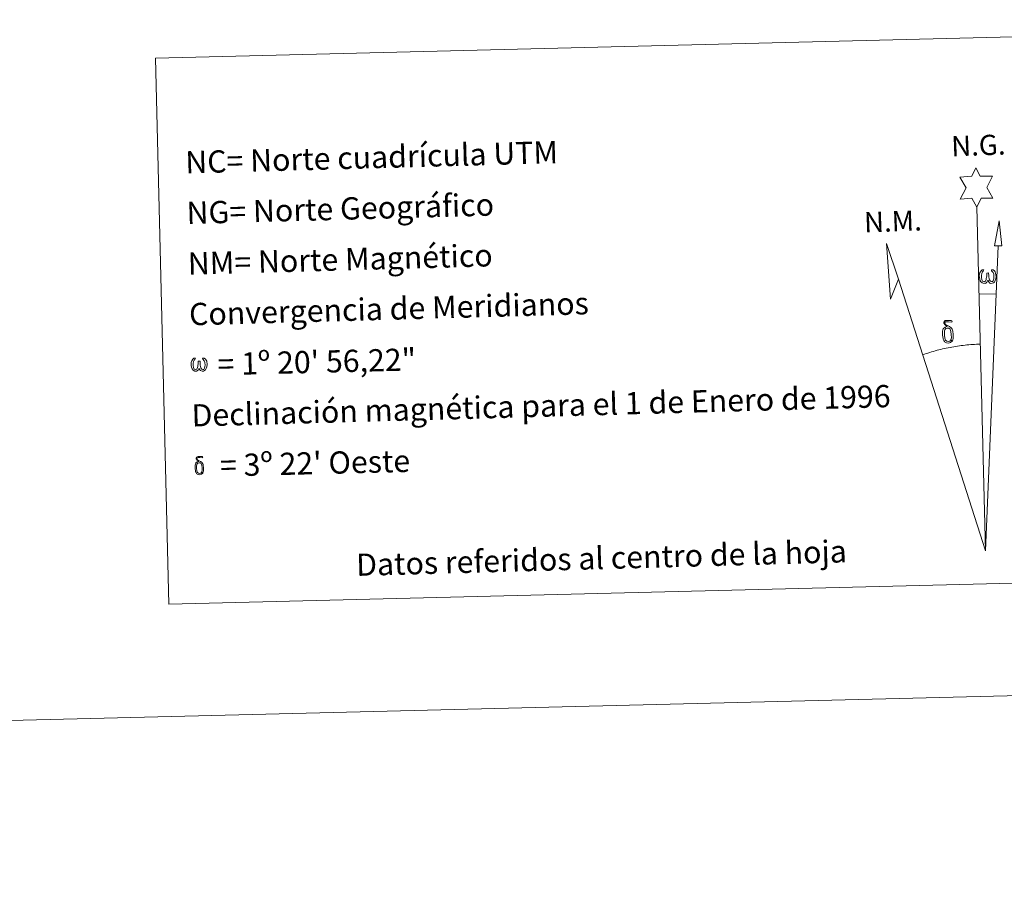
# Model space of a CAD drawing. Units: metres. Extents: x 667564 to 672091, y 4746274 to 4749353.
# Drawn here: x 670567 to 670966, y 4746274 to 4746630 of the extents above; entities that cross this region are included whole.
import ezdxf
from ezdxf.enums import TextEntityAlignment as Align

# ---------------------------------------------------------------- set-up
doc = ezdxf.new("R2010")
doc.units = ezdxf.units.M
doc.header["$MEASUREMENT"] = 0
doc.layers.add('Level 63', color=7, linetype='Continuous', lineweight=0)
doc.styles.add('Arial', font='ARIAL.TTF', dxfattribs={"height": 0.2})

msp = doc.modelspace()

# ---------------------------------------------------------------- linework, layer by layer
at = {"layer": 'Level 63', "linetype": 'Continuous', "lineweight": 0}
msp.add_line((670955.46, 4746518.69), (670962.18, 4746518.61), dxfattribs=at)
for points in [[(667637.32, 4746273.6), (667563.83, 4749242.65), (672017.43, 4749352.88), (672090.92, 4746383.83), (667637.32, 4746273.6)], [(670621.77, 4746614.11), (670996.36, 4746623.38), (671001.83, 4746402.39), (670627.24, 4746393.12), (670621.77, 4746614.11)], [(670954.43, 4746553.83), (670952.39, 4746557.46), (670947.62, 4746557.04), (670950.12, 4746561.58), (670947.55, 4746565.99), (670952.3, 4746566.27), (670954.04, 4746569.65), (670955.78, 4746566.28), (670960.74, 4746566.37), (670958.4, 4746561.78), (670960.84, 4746557.42), (670956.09, 4746557.38), (670954.43, 4746553.83)], [(670964.51, 4746538.17), (670961.55, 4746538.16), (670963.42, 4746548.29), (670964.51, 4746538.17)], [(670922.63, 4746524.6), (670919.5, 4746516.52), (670917.82, 4746539.01), (670922.63, 4746524.6)], [(670958.86, 4746524.21), (670958.44, 4746523.37), (670958.09, 4746523.08), (670957.72, 4746522.93), (670956.99, 4746522.97), (670956.53, 4746523.15), (670956.22, 4746523.41), (670956.02, 4746523.61), (670955.8, 4746523.91), (670955.57, 4746524.69), (670955.44, 4746525.37), (670955.4, 4746526.14), (670955.46, 4746526.64), (670955.67, 4746527.3), (670955.87, 4746527.67), (670956.14, 4746528.07), (670956.58, 4746528.44), (670957.23, 4746528.43), (670957.02, 4746527.93), (670956.69, 4746527.57), (670956.41, 4746527), (670956.28, 4746526.15), (670956.33, 4746525.33), (670956.46, 4746524.55), (670956.57, 4746524.13), (670956.74, 4746523.83), (670957.07, 4746523.66), (670957.43, 4746523.61), (670957.66, 4746523.71), (670957.87, 4746523.87), (670958.13, 4746524.45), (670958.22, 4746524.95), (670958.3, 4746525.4), (670958.38, 4746525.89), (670958.42, 4746526.86), (670958.4, 4746527.13), (670959.18, 4746527.14), (670959.19, 4746526.02), (670959.25, 4746525.44), (670959.33, 4746524.93), (670959.58, 4746524.32), (670959.76, 4746524.01), (670959.93, 4746523.83), (670960.32, 4746523.7), (670960.57, 4746523.67), (670960.8, 4746523.72), (670961.04, 4746523.98), (670961.12, 4746524.27), (670961.28, 4746524.85), (670961.31, 4746525.43), (670961.26, 4746526.66), (670961, 4746527.36), (670960.37, 4746528.03), (670960.28, 4746528.44), (670960.99, 4746528.43), (670961.56, 4746528.01), (670961.82, 4746527.57), (670961.99, 4746527.11), (670962.13, 4746526.42), (670962.19, 4746525.7), (670962.04, 4746524.8), (670961.8, 4746524.09), (670961.5, 4746523.49), (670961.15, 4746523.2), (670960.59, 4746522.97), (670960.06, 4746522.95), (670959.67, 4746523.08), (670959.4, 4746523.26), (670959.19, 4746523.6), (670958.86, 4746524.21)], [(670943.08, 4746504.75), (670942.44, 4746504.82), (670941.87, 4746504.65), (670941.61, 4746505.27), (670942.41, 4746505.47), (670941.84, 4746505.86), (670941.56, 4746506.09), (670941, 4746506.82), (670940.98, 4746507.16), (670941.2, 4746507.53), (670941.6, 4746507.84), (670942.14, 4746507.93), (670943.59, 4746507.97), (670944.05, 4746507.95), (670944.26, 4746507.76), (670944.37, 4746507.38), (670944.06, 4746507.27), (670942.9, 4746507.43), (670942.14, 4746507.42), (670941.68, 4746507.33), (670941.29, 4746507), (670941.73, 4746506.29), (670943.26, 4746505.42), (670944.02, 4746504.94), (670944.09, 4746504.82), (670944.34, 4746504.45), (670944.56, 4746503.95), (670944.65, 4746503.56), (670944.77, 4746502.29), (670944.8, 4746501.01), (670944.78, 4746500.62), (670944.66, 4746500.1), (670944.49, 4746499.66), (670944.41, 4746499.51), (670943.93, 4746500.05), (670944, 4746500.51), (670944.07, 4746500.93), (670944.04, 4746502.21), (670943.87, 4746503.48), (670943.74, 4746503.84), (670943.56, 4746504.34), (670943.08, 4746504.75)], [(670940.99, 4746499.83), (670940.79, 4746500.29), (670940.73, 4746500.68), (670940.54, 4746501.95), (670940.51, 4746502.9), (670940.53, 4746503.21), (670940.51, 4746503.62), (670940.68, 4746504.09), (670940.8, 4746504.51), (670940.9, 4746504.68), (670941.61, 4746505.27), (670941.87, 4746504.65), (670941.43, 4746504.12), (670941.36, 4746503.66), (670941.26, 4746503.24), (670941.29, 4746501.99), (670941.44, 4746500.71), (670941.6, 4746500.33), (670941.75, 4746499.88), (670942.27, 4746499.49), (670942.85, 4746499.39), (670943.46, 4746499.59), (670943.93, 4746500.05), (670944.41, 4746499.51), (670943.77, 4746498.95), (670942.97, 4746498.69), (670942.14, 4746498.8), (670941.6, 4746499.07), (670941.32, 4746499.27), (670941.24, 4746499.39), (670940.99, 4746499.83)], [(670639.54, 4746488.59), (670639.13, 4746487.79), (670638.45, 4746487.36), (670637.74, 4746487.39), (670637, 4746487.81), (670636.61, 4746488.3), (670636.37, 4746489.04), (670636.25, 4746489.7), (670636.22, 4746490.44), (670636.27, 4746490.92), (670636.47, 4746491.55), (670636.92, 4746492.28), (670637.34, 4746492.65), (670637.96, 4746492.64), (670637.76, 4746492.15), (670637.44, 4746491.81), (670637.17, 4746491.26), (670637.05, 4746490.45), (670637.11, 4746489.66), (670637.23, 4746488.91), (670637.51, 4746488.22), (670638.17, 4746488.01), (670638.59, 4746488.26), (670638.82, 4746488.88), (670638.89, 4746489.33), (670638.98, 4746489.79), (670639.08, 4746490.21), (670639.11, 4746491.13), (670639.09, 4746491.39), (670639.84, 4746491.41), (670639.85, 4746490.33), (670639.91, 4746489.77), (670639.99, 4746489.28), (670640.22, 4746488.7), (670640.37, 4746488.36), (670640.52, 4746488.17), (670640.94, 4746488.11), (670641.41, 4746488.12), (670641.71, 4746488.66), (670641.85, 4746489.22), (670641.89, 4746489.77), (670641.84, 4746490.95), (670641.58, 4746491.63), (670640.98, 4746492.27), (670640.89, 4746492.66), (670641.58, 4746492.65), (670642.12, 4746492.25), (670642.53, 4746491.38), (670642.73, 4746490.03), (670642.59, 4746489.17), (670642.36, 4746488.48), (670642.08, 4746487.91), (670641.71, 4746487.68), (670641.2, 4746487.41), (670640.69, 4746487.39), (670640.06, 4746487.68), (670639.67, 4746488.08), (670639.54, 4746488.59)], [(670639.9, 4746450.3), (670639.38, 4746450.35), (670638.93, 4746450.22), (670638.72, 4746450.71), (670639.36, 4746450.87), (670638.9, 4746451.18), (670638.68, 4746451.37), (670638.23, 4746451.95), (670638.22, 4746452.22), (670638.39, 4746452.52), (670638.71, 4746452.76), (670639.15, 4746452.84), (670640.3, 4746452.87), (670640.67, 4746452.85), (670640.84, 4746452.7), (670640.93, 4746452.4), (670640.68, 4746452.31), (670639.75, 4746452.44), (670639.14, 4746452.44), (670638.78, 4746452.36), (670638.46, 4746452.09), (670638.82, 4746451.53), (670640.04, 4746450.83), (670640.64, 4746450.45), (670640.71, 4746450.35), (670640.9, 4746450.05), (670641.08, 4746449.65), (670641.16, 4746449.34), (670641.25, 4746448.32), (670641.28, 4746447.3), (670641.25, 4746446.99), (670641.16, 4746446.58), (670641.03, 4746446.22), (670640.96, 4746446.1), (670640.57, 4746446.53), (670640.63, 4746446.9), (670640.69, 4746447.23), (670640.66, 4746448.26), (670640.53, 4746449.28), (670640.43, 4746449.57), (670640.28, 4746449.97), (670639.9, 4746450.3)], [(670638.22, 4746446.36), (670638.07, 4746446.73), (670638.02, 4746447.04), (670637.86, 4746448.06), (670637.84, 4746448.81), (670637.86, 4746449.06), (670637.84, 4746449.39), (670637.98, 4746449.77), (670638.08, 4746450.1), (670638.16, 4746450.24), (670638.72, 4746450.71), (670638.93, 4746450.22), (670638.58, 4746449.79), (670638.52, 4746449.42), (670638.45, 4746449.09), (670638.47, 4746448.08), (670638.59, 4746447.06), (670638.71, 4746446.76), (670638.83, 4746446.39), (670639.25, 4746446.09), (670639.72, 4746446.01), (670640.2, 4746446.17), (670640.58, 4746446.53), (670640.96, 4746446.1), (670640.44, 4746445.65), (670639.81, 4746445.45), (670639.15, 4746445.54), (670638.71, 4746445.75), (670638.49, 4746445.91), (670638.43, 4746446.01), (670638.22, 4746446.36)]]:
    msp.add_lwpolyline(points, close=True, dxfattribs=at)
for points in [[(670957.88, 4746414.7), (670954.43, 4746553.83)], [(670957.88, 4746414.7), (670963, 4746538.17)], [(670957.88, 4746414.7), (670922.63, 4746524.6)], [(670955.78, 4746498.34), (670955.01, 4746498.32), (670954.24, 4746498.28), (670953.47, 4746498.25), (670952.7, 4746498.2), (670951.93, 4746498.14), (670951.16, 4746498.08), (670950.4, 4746498.01), (670949.63, 4746497.93), (670948.86, 4746497.85), (670948.1, 4746497.75), (670947.34, 4746497.65), (670946.57, 4746497.54), (670945.81, 4746497.42), (670945.05, 4746497.3), (670944.29, 4746497.17), (670943.54, 4746497.03), (670942.78, 4746496.88), (670942.03, 4746496.72), (670941.28, 4746496.56), (670940.52, 4746496.39), (670939.78, 4746496.21), (670939.03, 4746496.02), (670938.29, 4746495.83), (670937.54, 4746495.63), (670936.8, 4746495.42), (670936.07, 4746495.2), (670935.33, 4746494.98), (670934.6, 4746494.75), (670933.87, 4746494.51), (670933.14, 4746494.26), (670932.42, 4746494.01)]]:
    msp.add_lwpolyline(points, dxfattribs=at)

# ---------------------------------------------------------------- texts
at = {"layer": 'Level 63', "linetype": 'Continuous', "lineweight": 0, "style": 'Arial'}
for s, rotation, p in [('NC= Norte cuadrícula UTM', 1.6009, (670633.87, 4746571.91)), ('NG= Norte Geográfico', 1.6009, (670634.38, 4746551.42)), ('NM= Norte Magnético', 1.6009, (670634.89, 4746530.92)), ('Convergencia de Meridianos', 1.6009, (670635.4, 4746510.43)), ('    = 1º 20\' 56,22"', 1.4185, (670635.91, 4746489.94)), ('Declinación magnética para el 1 de Enero de 1996', 1.6009, (670636.41, 4746469.45)), ("    = 3º 22' Oeste", 1.4185, (670636.92, 4746448.95))]:
    msp.add_text(s, height=8.9999, rotation=rotation, dxfattribs=at).set_placement(p, align=Align.MIDDLE_LEFT)
for s, p in [('N.G.', (670944.25, 4746571.78)), ('N.M.', (670908.96, 4746540.99))]:
    msp.add_text(s, height=8.187, rotation=2.0555, dxfattribs=at).set_placement(p, align=Align.BOTTOM_LEFT)
msp.add_text('Datos referidos al centro de la hoja', height=8.9999, rotation=1.6009, dxfattribs=at).set_placement((670802.4, 4746411.76), align=Align.MIDDLE_CENTER)

doc.saveas('drawing.dxf')
